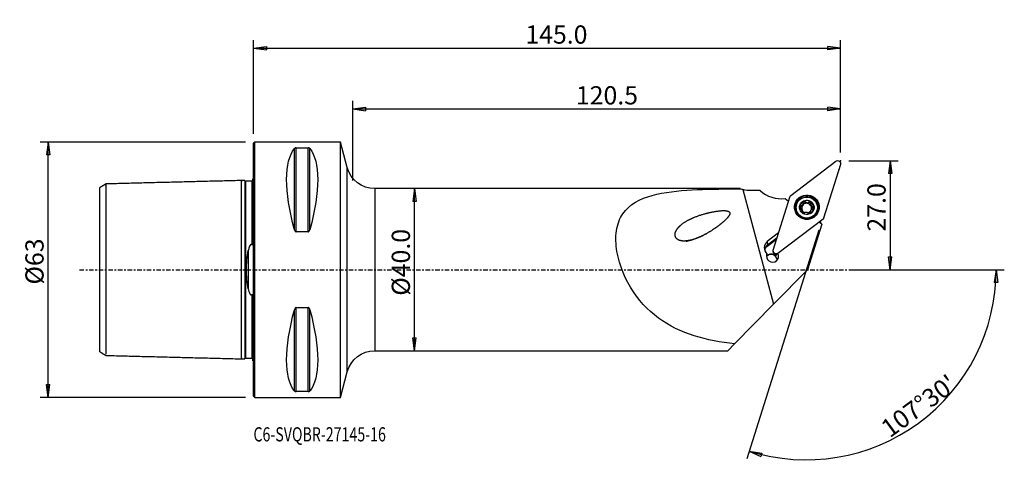
# Model space of a CAD drawing. Units: millimetres. Extents: x -58 to 185, y -49 to 62.
import ezdxf

# ---------------------------------------------------------------- set-up
doc = ezdxf.new("R2010")
doc.units = ezdxf.units.MM
doc.linetypes.add('CENTER', pattern=[47.5, 22, -8.5, 8.5, -8.5])
doc.layers.get('0').update_dxf_attribs({"linetype": 'CONTINUOUS'})
for name, color, linetype in [('1', 4, 'CONTINUOUS'), ('2', 7, 'CONTINUOUS'), ('SK1', 4, 'CONTINUOUS'), ('SK2', 7, 'CONTINUOUS'), ('SK4', 2, 'CENTER'), ('SK6', 5, 'CONTINUOUS')]:
    doc.layers.add(name, color=color, linetype=linetype)
doc.styles.add('DEFAULT', font='simplex.shx')
doc.dimstyles.get("Standard").update_dxf_attribs({"dimtxt": 0.18, "dimasz": 0.18, "dimexe": 0.18, "dimexo": 0.0625, "dimgap": 0.09, "dimtad": 1, "dimzin": 0, "dimdsep": 52, "dimtxsty": 'Standard', "dimcen": 0.09, "dimadec": 0, "dimazin": 0, "dimtfac": 1, "dimtdec": 4, "dimtofl": 0, "dimtmove": 0, "dimatfit": 3, "dimfxl": 1, "dimtolj": 1, "dimtzin": 0, "dimarcsym": 0})

# ---------------------------------------------------------------- blocks, each defined once
blk = doc.blocks.new('DimnDraft3D1')
at = {"layer": 'SK2'}
for p, q in [((-2, 31.5), (-52.75, 31.5)), ((-50.75, 31.5), (-51.167997, 28.324998)), ((-50.75, -31.5), (-50.75, 31.5)), ((-50.75, 31.5), (-50.332003, 28.325002)), ((-50.332003, 28.325002), (-51.167997, 28.324998)), ((-51.167997, -28.325002), (-50.332003, -28.324998)), ((-50.75, -31.5), (-51.167997, -28.325002)), ((-50.75, -31.5), (-50.332003, -28.324998)), ((-2, -31.5), (-52.75, -31.5))]:
    blk.add_line(p, q, dxfattribs=at)
at = {"layer": 'SK2', "insert": (-51.875, -3.659211), "char_height": 4.5, "attachment_point": 7, "rotation": 90, "line_spacing_factor": 1.084337, "style": 'DEFAULT'}
blk.add_mtext('\\W01.000;\\fsimplex.shx,bigfont.shx;%%c63 ', dxfattribs=at)
blk = doc.blocks.new('_CLOSED')
at = {"lineweight": -2}
for p, q in [((-1, 0.166667), (0, 0)), ((-1, 0.166667), (-1, -0.166667)), ((0, 0), (-1, -0.166667)), ((0, 0), (-1, 0))]:
    blk.add_line(p, q, dxfattribs=at)
blk = doc.blocks.new('DimnDraft3D2')
at = {"layer": '2'}
for p, q in [((39.75, 20), (39.332003, 16.824998)), ((39.75, -20), (39.75, 20)), ((39.75, 20), (40.167997, 16.825002)), ((40.167997, 16.825002), (39.332003, 16.824998)), ((39.332003, -16.825002), (40.167997, -16.824998)), ((39.75, -20), (39.332003, -16.825002)), ((39.75, -20), (40.167997, -16.824998))]:
    blk.add_line(p, q, dxfattribs=at)
at = {"layer": '2', "insert": (38.625, -6.430263), "char_height": 4.5, "attachment_point": 7, "rotation": 90, "line_spacing_factor": 1.084337, "style": 'DEFAULT'}
blk.add_mtext('\\W01.000;\\fsimplex.shx,bigfont.shx;%%c40.0 ', dxfattribs=at)
blk = doc.blocks.new('DimnDraft3D3')
at = {"layer": '2'}
for p, q in [((147, 26.9), (159.25, 26.9)), ((157.25, 26.9), (156.832003, 23.724998)), ((157.25, 26.9), (157.25, 0)), ((157.25, 26.9), (157.667997, 23.725002)), ((157.667997, 23.725002), (156.832003, 23.724998)), ((156.832003, 3.174998), (157.667997, 3.175002)), ((157.25, 0), (156.832003, 3.174998)), ((157.25, 0), (157.667997, 3.175002)), ((147, 0), (159.25, 0))]:
    blk.add_line(p, q, dxfattribs=at)
at = {"layer": '2', "insert": (156.125, 9.411842), "char_height": 4.5, "attachment_point": 7, "rotation": 90, "line_spacing_factor": 1.084337, "style": 'DEFAULT'}
blk.add_mtext('\\W01.000;\\fsimplex.shx,bigfont.shx;27.0 ', dxfattribs=at)
blk = doc.blocks.new('DimnDraft3D4')
at = {"layer": '2'}
for p, q in [((0, 33.5), (0, 56.65)), ((145, 28.9), (145, 56.65)), ((0, 54.65), (3.174998, 55.067997)), ((0, 54.65), (145, 54.65)), ((0, 54.65), (3.175002, 54.232003)), ((3.174998, 55.067997), (3.175002, 54.232003)), ((145, 54.65), (141.824998, 55.067997)), ((141.825002, 54.232003), (141.824998, 55.067997)), ((145, 54.65), (141.825002, 54.232003))]:
    blk.add_line(p, q, dxfattribs=at)
at = {"layer": '2', "insert": (67.135526, 55.775), "char_height": 4.5, "attachment_point": 7, "line_spacing_factor": 1.084337, "style": 'DEFAULT'}
blk.add_mtext('\\W01.000;\\fsimplex.shx,bigfont.shx;145.0 ', dxfattribs=at)
blk = doc.blocks.new('DimnDraft3D5')
at = {"layer": '2'}
for p, q in [((24.5, 22), (24.5, 41.65)), ((145, 28.9), (145, 41.65)), ((24.5, 39.65), (27.674998, 40.067997)), ((24.5, 39.65), (145, 39.65)), ((24.5, 39.65), (27.675002, 39.232003)), ((27.674998, 40.067997), (27.675002, 39.232003)), ((145, 39.65), (141.824998, 40.067997)), ((141.825002, 39.232003), (141.824998, 40.067997)), ((145, 39.65), (141.825002, 39.232003))]:
    blk.add_line(p, q, dxfattribs=at)
at = {"layer": '2', "insert": (79.622368, 40.775), "char_height": 4.5, "attachment_point": 7, "line_spacing_factor": 1.084337, "style": 'DEFAULT'}
blk.add_mtext('\\W01.000;\\fsimplex.shx,bigfont.shx;120.5 ', dxfattribs=at)
blk = doc.blocks.new('DimnDraft3D6')
at = {"layer": '2'}
for p, q in [((139.587296, 9.733095), (121.806008, -46.661944)), ((147, 0), (185.444869, 0)), ((183.444869, 0), (182.973251, -3.16748)), ((183.444869, 0), (183.809125, -3.181612)), ((183.809125, -3.181612), (182.973251, -3.16748)), ((122.40742, -44.75451), (125.570115, -45.257198)), ((122.40742, -44.75451), (125.332246, -46.058636)), ((125.570115, -45.257198), (125.332246, -46.058636))]:
    blk.add_line(p, q, dxfattribs=at)
blk.add_arc((136.518463, 0), 46.926407, 252.5, 0, dxfattribs=at)
at = {"layer": '2', "insert": (157.1598, -41.659383), "char_height": 4.5, "attachment_point": 7, "rotation": 36.25, "line_spacing_factor": 1.084337, "style": 'DEFAULT'}
blk.add_mtext("\\W01.000;\\fsimplex.shx,bigfont.shx;107%%d30' ", dxfattribs=at)

msp = doc.modelspace()

# ---------------------------------------------------------------- linework, layer by layer
at = {"layer": '1'}
for p, q in [((0.3, 31.5), (0, 31.2)), ((0, -31.2), (0, 31.2)), ((21.5, 31.5), (0.3, 31.5)), ((0.3, -31.5), (0.3, 31.5)), ((10.106, 9.869), (10.106, 29.914)), ((10.539, 30.081), (13.461, 30.081)), ((10.539, 9.349), (10.539, 30.081)), ((13.461, 9.349), (13.461, 30.081)), ((13.894, 9.869), (13.894, 29.914)), ((23.135, 25.233), (21.5, 31.5)), ((21.5, -31.5), (21.5, 31.5)), ((132.677, 18.341), (143.815, 26.809)), ((23.135, -25.233), (23.135, 25.233)), ((144.999, 25.984), (140.804, 12.682)), ((120.178, 20), (29.908, 20)), ((29.908, 20), (29.908, -20)), ((120.844, 19.784), (128.467, -8.487)), ((125.128, 19.5), (122.958, 19.5)), ((128.346, 4.844), (132.54, 18.146)), ((131.289, 17.526), (132.154, 16.923)), ((134.145, 16.129), (134.099, 15.983)), ((135.173, 15.595), (135.227, 15.766)), ((135.614, 15.96), (135.567, 15.81)), ((135.662, 15.944), (135.709, 16.095)), ((135.71, 16.059), (135.759, 16.213)), ((136.24, 16.623), (136.294, 16.794)), ((137.204, 16.535), (137.258, 16.707)), ((137.711, 16.357), (137.658, 16.187)), ((138.079, 15.342), (138.133, 15.514)), ((140.668, 12.488), (129.53, 4.02)), ((135.59, 14.333), (135.599, 14.363)), ((137.473, 13.994), (137.527, 14.165)), ((137.541, 14.474), (137.493, 14.32)), ((139.106, 14.404), (139.152, 14.55)), ((140.333, 11.229), (136.793, 0)), ((140.333, 11.229), (139.644, 11.709)), ((139.678, 11.736), (139.665, 11.694)), ((139.78, 11.813), (139.767, 11.772)), ((13.461, 9.349), (10.539, 9.349)), ((126.804, 5.709), (129.191, 7.524)), ((129.674, 9.055), (126.902, 6.948)), ((126.929, 6.107), (129.316, 7.922)), ((126.804, 5.709), (126.929, 6.107)), ((126.902, 6.948), (126.929, 6.107)), ((126.809, 3.658), (126.694, 3.294)), ((128.342, 4.587), (128.352, 4.516)), ((129.024, 3.327), (129.149, 3.725)), ((129.28, 3.844), (129.273, 3.822)), ((128.467, -8.487), (136.793, 0)), ((10.539, -9.349), (13.461, -9.349)), ((10.539, -30.081), (10.539, -9.349)), ((13.461, -30.081), (13.461, -9.349)), ((118.824, -18.318), (128.467, -8.487)), ((10.106, -29.914), (10.106, -9.869)), ((13.894, -29.914), (13.894, -9.869)), ((118.824, -18.318), (117.174, -20)), ((29.908, -20), (117.174, -20)), ((21.5, -31.5), (23.135, -25.233)), ((0, -31.2), (0.3, -31.5)), ((0.3, -31.5), (21.5, -31.5)), ((13.461, -30.081), (10.539, -30.081))]:
    msp.add_line(p, q, dxfattribs=at)
at = {"layer": '1', "extrusion": (0, 0, -1)}
for centre, radius, start, end in [((-29.908, 27), 7, 270, 345.37913), ((-122.958, 27.5), 8, 270, 285.32135), ((-29.908, -27), 7, 14.62087, 90)]:
    msp.add_arc(centre, radius, start, end, dxfattribs=at)
for centre, major_axis, ratio, start_param, end_param in [((26.347, 0), (14.754, -31.093), 0.341999, 2.0503531, 2.9837865), ((-2.347, 0), (14.754, 31.093), 0.341999, 0.1578062, 1.0912396), ((144.217, 26.128), (0.787, -0.11), 0.993352, -2.2399905, 0.0432952), ((132.923, 18.025), (0.37, -0.156), 0.987006, 3.050392, -2.6243273), ((140.422, 12.804), (0.37, -0.156), 0.987006, -0.0912007, 0.5172654), ((129.127, 4.701), (0.787, -0.11), 0.993352, 0.9016021, -3.0982975), ((129.241, 3.936), (0.722, -1.216), 0.44821, 1.8658739, 2.3099305), ((129.169, 4.418), (0.787, -0.11), 0.993352, 1.6735594, 2.4129305), ((129.241, 3.936), (0.728, 0.494), 0.110805, 1.2394125, 2.0113698), ((128.051, 2.892), (2.084, 1.622), 0.007783, 0.8387358, 1.022208), ((26.347, 0), (14.754, 31.093), 0.341999, -2.9837865, -2.0503531), ((-2.347, 0), (14.754, -31.093), 0.341999, -1.0912396, -0.1578062)]:
    msp.add_ellipse(centre, major_axis=major_axis, ratio=ratio, start_param=start_param, end_param=end_param, dxfattribs=at)
at = {"layer": '1'}
for centre, major_axis, start_param, end_param in [((130.421, 25.415), (-7.63, 2.406), 1.1498381, 1.9823219), ((136.624, 15.26), (2.808, -0.885), 0.3081459, -2.5019043), ((136.63, 15.281), (2.861, -0.902), 0.3081459, -2.8417854), ((136.66, 15.376), (1.599, -0.504), 1.2653637, 2.3097707), ((136.603, 15.193), (2.504, -0.789), 3.1415742, 0), ((136.66, 15.376), (1.599, -0.504), -2.9206359, -1.8762289), ((136.66, 15.376), (1.599, -0.504), 2.3097707, -2.9206359), ((135.223, 15.309), (-0.278, 0.088), -1.096694, -0.4596721), ((135.056, 16.266), (-0.654, 0.206), 2.0448987, 2.714546), ((136.602, 15.19), (-1.151, 0.363), -0.2364, 0.4508842), ((136.602, 15.19), (1.151, -0.363), 2.7671274, 2.9051927), ((136.649, 15.34), (1.151, -0.363), 2.7671274, 2.9051927), ((136.602, 15.19), (-1.151, 0.363), -1.3540254, -0.3744653), ((135.056, 16.266), (-0.654, 0.206), 2.9577741, -3.1415823), ((136.017, 16.437), (-0.278, 0.088), -2.1380161, -0.3160848), ((136.764, 17.058), (-0.654, 0.206), 1.0035766, 1.7875672), ((136.764, 17.058), (-0.654, 0.206), 1.7875672, 2.5715579), ((136.602, 15.19), (1.151, -0.363), 0.7431602, 1.7875672), ((137.392, 16.312), (-0.278, 0.088), -3.066825, -0.5700348), ((136.66, 15.376), (1.599, -0.504), -0.8318219, 0.2209567), ((136.649, 15.34), (1.151, -0.363), -0.3744653, -0.2364), ((138.312, 15.981), (-0.654, 0.206), 0.000011, 0.7431602), ((136.66, 15.376), (1.599, -0.504), 0.2209567, 1.2653637), ((136.602, 15.19), (-1.151, 0.363), 3.0486219, -2.3984324), ((138.312, 15.981), (-0.654, 0.206), 0.7431602, 1.5271508), ((137.98, 15.07), (-0.278, 0.088), -2.8025925, -1.6144418), ((136.624, 15.26), (2.808, -0.885), 0, 0.3081458), ((136.63, 15.281), (2.861, -0.902), 0, 0.308146), ((136.602, 15.19), (-1.151, 0.363), 0.8939624, 1.5081393), ((136.66, 15.376), (1.599, -0.504), -1.8762289, -0.8318219), ((136.602, 15.19), (-1.151, 0.363), 2.1026488, 2.7417506), ((138.147, 14.114), (-0.654, 0.206), 0.00001, 0.4858287), ((136.624, 15.26), (2.808, -0.885), -0.6397253, 0), ((136.63, 15.281), (2.861, -0.902), -0.2998441, 0), ((139.376, 11.895), (-0.391, 0.123), 2.8377165, 3.1415927), ((147.989, 12), (7.63, -2.406), -2.8306093, -2.76381), ((128.102, 5.399), (1.874, -0.591), 2.5307274, -1.9821807), ((127.921, 4.826), (-1.55, 0.489), -0.6108652, 0.4463373), ((127.795, 4.429), (-1.55, 0.489), -0.6108652, -0.1297117), ((128.192, 3.337), (-1.431, 0.451), -0.104917, -2.3582768), ((127.886, 2.366), (-1.431, 0.451), -2.1306662, -0.3371832), ((127.859, 2.281), (1.431, -0.451), 0.3815667, 2.7599484), ((128.96, 4.001), (-0.41, 0.129), 0.4386055, 2.2291337)]:
    msp.add_ellipse(centre, major_axis=major_axis, ratio=0.99062, start_param=start_param, end_param=end_param, dxfattribs=at)
for centre, major_axis in [((136.672, 15.414), (2.904, -0.916)), ((136.649, 15.34), (2.504, -0.789)), ((136.66, 15.376), (1.717, -0.541))]:
    msp.add_ellipse(centre, major_axis=major_axis, ratio=0.99062, dxfattribs=at)
for points, knots in [([(10.539, 30.081), (10.537, 30.081), (10.536, 30.081), (10.508, 30.08), (10.481, 30.079), (10.423, 30.073), (10.393, 30.067), (10.323, 30.051), (10.288, 30.038), (10.199, 29.998), (10.158, 29.968), (10.119, 29.93), (10.112, 29.922), (10.106, 29.914)], [0, 0, 0, 0, 0.0048641, 0.0048641, 0.1132033, 0.1132033, 0.252307, 0.252307, 0.4722397, 0.4722397, 0.8946828, 0.8946828, 1, 1, 1, 1]), ([(13.894, 29.914), (13.878, 29.934), (13.857, 29.954), (13.801, 29.996), (13.762, 30.018), (13.686, 30.047), (13.658, 30.056), (13.599, 30.069), (13.569, 30.074), (13.513, 30.079), (13.487, 30.081), (13.461, 30.081)], [0, 0, 0, 0, 0.2705254, 0.2705254, 0.5993842, 0.5993842, 0.7621402, 0.7621402, 0.8966169, 0.8966169, 1, 1, 1, 1]), ([(118.824, -18.318), (115.358, -17.912), (112.034, -17.307), (105.676, -15.307), (102.673, -13.905), (97.313, -9.968), (94.945, -7.409), (91.262, -1.265), (89.936, 2.326), (89.406, 7.551), (89.483, 9.226), (90.242, 12.243), (90.926, 13.559), (93.722, 16.766), (96.533, 17.932), (102.716, 19.329), (106.101, 19.595), (113.104, 19.903), (116.679, 19.934), (120.319, 19.948)], [0, 0, 0, 0, 0.125, 0.125, 0.25, 0.25, 0.375, 0.375, 0.5, 0.5, 0.5625, 0.5625, 0.625, 0.625, 0.75, 0.75, 0.875, 0.875, 1, 1, 1, 1]), ([(134.991, 15.52), (134.99, 15.514), (134.99, 15.507), (134.989, 15.471), (134.993, 15.441), (135.01, 15.384), (135.022, 15.356), (135.054, 15.305), (135.074, 15.281), (135.121, 15.24), (135.149, 15.222), (135.177, 15.209), (135.178, 15.209), (135.178, 15.209)], [0, 0, 0, 0, 0.0486938, 0.0486938, 0.2718028, 0.2718028, 0.4968916, 0.4968916, 0.7357732, 0.7357732, 0.9977417, 0.9977417, 1, 1, 1, 1]), ([(135.227, 15.766), (135.196, 15.763), (135.165, 15.754), (135.106, 15.725), (135.078, 15.704), (135.034, 15.653), (135.017, 15.623), (134.998, 15.569), (134.993, 15.545), (134.991, 15.52)], [0, 0, 0, 0, 0.2707485, 0.2707485, 0.5569107, 0.5569107, 0.8157009, 0.8157009, 1, 1, 1, 1]), ([(135.591, 14.338), (135.6, 14.363), (135.607, 14.389), (135.626, 14.478), (135.63, 14.545), (135.616, 14.669), (135.603, 14.727), (135.56, 14.839), (135.53, 14.895), (135.463, 14.992), (135.425, 15.035), (135.327, 15.126), (135.262, 15.169), (135.19, 15.204), (135.184, 15.206), (135.178, 15.209)], [0, 0, 0, 0, 0.0865923, 0.0865923, 0.286414, 0.286414, 0.4483032, 0.4483032, 0.6109979, 0.6109979, 0.763419, 0.763419, 0.9800647, 0.9800647, 1, 1, 1, 1]), ([(135.227, 15.766), (135.282, 15.772), (135.338, 15.785), (135.448, 15.828), (135.503, 15.86), (135.575, 15.919), (135.595, 15.939), (135.614, 15.96)], [0, 0, 0, 0, 0.3977012, 0.3977012, 0.82083, 0.82083, 1, 1, 1, 1]), ([(135.709, 16.095), (135.725, 16.124), (135.738, 16.154), (135.769, 16.239), (135.782, 16.297), (135.796, 16.423), (135.794, 16.491), (135.784, 16.557)], [0, 0, 0, 0, 0.2002056, 0.2002056, 0.5621099, 0.5621099, 1, 1, 1, 1]), ([(135.952, 16.886), (135.946, 16.883), (135.94, 16.88), (135.909, 16.863), (135.884, 16.844), (135.844, 16.801), (135.826, 16.776), (135.799, 16.721), (135.79, 16.691), (135.779, 16.627), (135.779, 16.593), (135.784, 16.56), (135.784, 16.559), (135.784, 16.557)], [0, 0, 0, 0, 0.049364, 0.049364, 0.270379, 0.270379, 0.49342, 0.49342, 0.7301781, 0.7301781, 0.9898475, 0.9898475, 1, 1, 1, 1]), ([(136.294, 16.794), (136.275, 16.82), (136.25, 16.843), (136.194, 16.882), (136.159, 16.897), (136.091, 16.912), (136.056, 16.913), (135.998, 16.903), (135.975, 16.896), (135.952, 16.886)], [0, 0, 0, 0, 0.2655162, 0.2655162, 0.5541557, 0.5541557, 0.8152023, 0.8152023, 1, 1, 1, 1]), ([(136.294, 16.794), (136.336, 16.739), (136.386, 16.688), (136.495, 16.611), (136.554, 16.58), (136.678, 16.539), (136.747, 16.528), (136.871, 16.529), (136.929, 16.538), (137.055, 16.574), (137.122, 16.606), (137.208, 16.665), (137.234, 16.685), (137.258, 16.707)], [0, 0, 0, 0, 0.1998513, 0.1998513, 0.3762327, 0.3762327, 0.5544431, 0.5544431, 0.7079029, 0.7079029, 0.9085626, 0.9085626, 1, 1, 1, 1]), ([(137.617, 16.735), (137.6, 16.747), (137.581, 16.757), (137.535, 16.775), (137.506, 16.782), (137.447, 16.786), (137.416, 16.783), (137.357, 16.768), (137.327, 16.755), (137.286, 16.729), (137.272, 16.718), (137.258, 16.707)], [0, 0, 0, 0, 0.1574024, 0.1574024, 0.3797283, 0.3797283, 0.6100418, 0.6100418, 0.8589708, 0.8589708, 1, 1, 1, 1]), ([(137.721, 16.385), (137.725, 16.395), (137.728, 16.406), (137.74, 16.456), (137.742, 16.497), (137.732, 16.573), (137.72, 16.609), (137.686, 16.67), (137.664, 16.696), (137.632, 16.724), (137.625, 16.729), (137.617, 16.735)], [0, 0, 0, 0, 0.0897945, 0.0897945, 0.403247, 0.403247, 0.6832375, 0.6832375, 0.9301775, 0.9301775, 1, 1, 1, 1]), ([(137.721, 16.385), (137.697, 16.317), (137.681, 16.245), (137.674, 16.107), (137.679, 16.04), (137.709, 15.91), (137.735, 15.846), (137.798, 15.741), (137.834, 15.697), (137.926, 15.611), (137.985, 15.572), (138.075, 15.532), (138.104, 15.522), (138.133, 15.514)], [0, 0, 0, 0, 0.2019018, 0.2019018, 0.3779122, 0.3779122, 0.5557278, 0.5557278, 0.7090989, 0.7090989, 0.9101089, 0.9101089, 1, 1, 1, 1]), ([(138.084, 14.956), (138.013, 14.94), (137.942, 14.913), (137.82, 14.844), (137.767, 14.804), (137.707, 14.746), (137.695, 14.733), (137.683, 14.721)], [0, 0, 0, 0, 0.4877805, 0.4877805, 0.8940456, 0.8940456, 1, 1, 1, 1]), ([(138.084, 14.956), (138.102, 14.96), (138.12, 14.966), (138.172, 14.988), (138.206, 15.009), (138.26, 15.061), (138.283, 15.091), (138.314, 15.152), (138.324, 15.184), (138.329, 15.221), (138.329, 15.226), (138.33, 15.231)], [0, 0, 0, 0, 0.149222, 0.149222, 0.4500812, 0.4500812, 0.7220874, 0.7220874, 0.9630313, 0.9630313, 1, 1, 1, 1]), ([(138.33, 15.231), (138.332, 15.256), (138.33, 15.281), (138.321, 15.333), (138.311, 15.36), (138.283, 15.41), (138.265, 15.433), (138.222, 15.473), (138.196, 15.489), (138.157, 15.506), (138.145, 15.51), (138.133, 15.514)], [0, 0, 0, 0, 0.1884419, 0.1884419, 0.4111843, 0.4111843, 0.6435441, 0.6435441, 0.8958042, 0.8958042, 1, 1, 1, 1]), ([(111.888, 8.863), (109.453, 7.702), (108.2, 7.226), (106.231, 7.034), (105.541, 7.044), (104.614, 7.517), (104.329, 7.78), (104.06, 8.461), (104.083, 8.835), (104.372, 9.814), (104.804, 10.333), (105.758, 11.235), (106.292, 11.61), (107.988, 12.614), (109.245, 13.122), (111.824, 13.939), (113.164, 14.262), (115.26, 14.548), (115.973, 14.627), (117.035, 14.512), (117.482, 14.442), (117.751, 13.759), (117.506, 13.405), (116.881, 12.546), (116.357, 12.075), (115.292, 11.17), (114.741, 10.751), (113.056, 9.566), (111.888, 8.863), (109.453, 7.702)], [-0.125, -0.125, 0, 0, 0.125, 0.125, 0.1875, 0.1875, 0.21875, 0.21875, 0.25, 0.25, 0.3125, 0.3125, 0.375, 0.375, 0.5, 0.5, 0.625, 0.625, 0.6875, 0.6875, 0.71875, 0.71875, 0.75, 0.75, 0.8125, 0.8125, 0.875, 0.875, 1, 1, 1.125, 1.125]), ([(135.591, 14.338), (135.581, 14.313), (135.576, 14.286), (135.575, 14.226), (135.58, 14.19), (135.604, 14.127), (135.621, 14.097), (135.661, 14.05), (135.681, 14.032), (135.703, 14.017)], [0, 0, 0, 0, 0.2423961, 0.2423961, 0.5339305, 0.5339305, 0.7973941, 0.7973941, 1, 1, 1, 1]), ([(135.703, 14.017), (135.707, 14.014), (135.71, 14.012), (135.739, 13.993), (135.767, 13.981), (135.823, 13.964), (135.853, 13.96), (135.911, 13.96), (135.94, 13.965), (135.997, 13.982), (136.024, 13.995), (136.049, 14.014), (136.051, 14.015), (136.053, 14.016)], [0, 0, 0, 0, 0.0334095, 0.0334095, 0.2569011, 0.2569011, 0.4814868, 0.4814868, 0.7191474, 0.7191474, 0.9793639, 0.9793639, 1, 1, 1, 1]), ([(137.017, 13.929), (136.971, 13.977), (136.915, 14.02), (136.799, 14.085), (136.739, 14.109), (136.613, 14.143), (136.545, 14.152), (136.422, 14.153), (136.365, 14.146), (136.243, 14.119), (136.178, 14.094), (136.097, 14.048), (136.074, 14.033), (136.053, 14.016)], [0, 0, 0, 0, 0.2073502, 0.2073502, 0.3823283, 0.3823283, 0.5590471, 0.5590471, 0.7121545, 0.7121545, 0.9140641, 0.9140641, 1, 1, 1, 1]), ([(137.017, 13.929), (137.018, 13.927), (137.02, 13.926), (137.046, 13.9), (137.078, 13.878), (137.146, 13.848), (137.183, 13.84), (137.253, 13.836), (137.288, 13.839), (137.336, 13.852), (137.353, 13.858), (137.368, 13.865)], [0, 0, 0, 0, 0.0151184, 0.0151184, 0.3309861, 0.3309861, 0.6193559, 0.6193559, 0.8732109, 0.8732109, 1, 1, 1, 1]), ([(137.368, 13.865), (137.38, 13.871), (137.392, 13.878), (137.429, 13.9), (137.451, 13.92), (137.488, 13.963), (137.502, 13.987), (137.524, 14.039), (137.531, 14.067), (137.534, 14.118), (137.532, 14.142), (137.527, 14.165)], [0, 0, 0, 0, 0.102713, 0.102713, 0.3229482, 0.3229482, 0.5482156, 0.5482156, 0.7896261, 0.7896261, 1, 1, 1, 1]), ([(137.588, 14.586), (137.565, 14.542), (137.546, 14.495), (137.516, 14.383), (137.51, 14.316), (137.516, 14.222), (137.521, 14.193), (137.527, 14.165)], [0, 0, 0, 0, 0.3169843, 0.3169843, 0.7842331, 0.7842331, 1, 1, 1, 1]), ([(10.106, 9.869), (10.122, 9.808), (10.143, 9.748), (10.199, 9.618), (10.238, 9.548), (10.314, 9.457), (10.342, 9.429), (10.401, 9.387), (10.431, 9.371), (10.487, 9.353), (10.513, 9.349), (10.539, 9.349)], [0, 0, 0, 0, 0.2705254, 0.2705254, 0.5993842, 0.5993842, 0.7621402, 0.7621402, 0.8966169, 0.8966169, 1, 1, 1, 1]), ([(13.461, 9.349), (13.463, 9.349), (13.464, 9.349), (13.492, 9.35), (13.519, 9.355), (13.577, 9.375), (13.607, 9.392), (13.677, 9.445), (13.712, 9.485), (13.801, 9.61), (13.842, 9.704), (13.881, 9.822), (13.888, 9.845), (13.894, 9.869)], [0, 0, 0, 0, 0.0048641, 0.0048641, 0.1132033, 0.1132033, 0.252307, 0.252307, 0.4722397, 0.4722397, 0.8946828, 0.8946828, 1, 1, 1, 1]), ([(126.809, 3.658), (126.803, 3.726), (126.802, 3.791), (126.808, 3.88), (126.811, 3.907), (126.816, 3.934)], [0, 0, 0, 0, 0.6793478, 0.6793478, 1, 1, 1, 1]), ([(10.539, -9.349), (10.537, -9.349), (10.536, -9.349), (10.508, -9.35), (10.481, -9.355), (10.423, -9.375), (10.393, -9.392), (10.323, -9.445), (10.288, -9.485), (10.199, -9.61), (10.158, -9.704), (10.119, -9.822), (10.112, -9.845), (10.106, -9.869)], [0, 0, 0, 0, 0.0048641, 0.0048641, 0.1132033, 0.1132033, 0.252307, 0.252307, 0.4722397, 0.4722397, 0.8946828, 0.8946828, 1, 1, 1, 1]), ([(13.894, -9.869), (13.878, -9.808), (13.857, -9.748), (13.801, -9.618), (13.762, -9.548), (13.686, -9.457), (13.658, -9.429), (13.599, -9.387), (13.569, -9.371), (13.513, -9.353), (13.487, -9.349), (13.461, -9.349)], [0, 0, 0, 0, 0.2705254, 0.2705254, 0.5993842, 0.5993842, 0.7621402, 0.7621402, 0.8966169, 0.8966169, 1, 1, 1, 1]), ([(10.106, -29.914), (10.122, -29.934), (10.143, -29.954), (10.199, -29.996), (10.238, -30.018), (10.314, -30.047), (10.342, -30.056), (10.401, -30.069), (10.431, -30.074), (10.487, -30.079), (10.513, -30.081), (10.539, -30.081)], [0, 0, 0, 0, 0.2705254, 0.2705254, 0.5993842, 0.5993842, 0.7621402, 0.7621402, 0.8966169, 0.8966169, 1, 1, 1, 1]), ([(13.461, -30.081), (13.463, -30.081), (13.464, -30.081), (13.492, -30.08), (13.519, -30.079), (13.577, -30.073), (13.607, -30.067), (13.677, -30.051), (13.712, -30.038), (13.801, -29.998), (13.842, -29.968), (13.881, -29.93), (13.888, -29.922), (13.894, -29.914)], [0, 0, 0, 0, 0.0048641, 0.0048641, 0.1132033, 0.1132033, 0.252307, 0.252307, 0.4722397, 0.4722397, 0.8946828, 0.8946828, 1, 1, 1, 1])]:
    msp.add_open_spline(points, degree=3, knots=knots, dxfattribs=at)
for points in [[(120.173, 19.998), (120.16, 20.003), (120.209, 19.986), (120.319, 19.948)], [(120.319, 19.948), (120.491, 19.887), (120.666, 19.833), (120.844, 19.784)]]:
    msp.add_open_spline(points, degree=3, dxfattribs=at)
msp.add_point((0, 0), dxfattribs=at)
at = {"layer": '2'}
for p in [(145, 26.9), (144.572, 24.672)]:
    msp.add_point(p, dxfattribs=at)
at = {"layer": 'SK1'}
for p, q in [((0, 22.45), (-0.2, 22.45)), ((-0.2, 7.454), (-0.2, 22.45)), ((-38, -20.238), (-38, 20.248)), ((-0.2, 6.834), (-0.2, 7.066)), ((-1.307, 4.696), (-1.307, -4.696)), ((-0.2, -7.066), (-0.2, -6.834)), ((-0.2, -22.45), (-0.2, -7.454)), ((-0.2, -22.45), (0, -22.45))]:
    msp.add_line(p, q, dxfattribs=at)
for points, degree in [([(-3, 22), (-19.75, 21.579), (-36.5, 21.158)], 2), ([(-2.195, 22.02), (-2.597, 22.01), (-3, 22)], 2), ([(-0.238, 21.907), (-0.266, 21.824), (-0.4, 21.825)], 2), ([(-36.5, 21.158), (-37.25, 20.7), (-38, 20.241)], 2), ([(-0.4, 21.825), (-1.2, 21.825), (-2, 21.825)], 2), ([(-0.2, 7.454), (-0.133, 7.462), (-0.067, 7.47), (0, 7.478)], 3), ([(-0.2, 7.454), (-0.2, 7.324), (-0.2, 7.194), (-0.2, 7.066)], 3), ([(-0.2, -7.066), (-0.2, -7.194), (-0.2, -7.324), (-0.2, -7.454)], 3), ([(0, -7.478), (-0.067, -7.47), (-0.133, -7.462), (-0.2, -7.454)], 3), ([(-38, -20.24), (-37.25, -20.698), (-36.5, -21.157)], 2), ([(-36.5, -21.158), (-19.75, -21.579), (-3, -22)], 2), ([(-2, -21.825), (-1.2, -21.825), (-0.4, -21.825)], 2), ([(-0.4, -21.825), (-0.264, -21.824), (-0.236, -21.91)], 2), ([(-3, -22), (-2.597, -22.01), (-2.195, -22.02)], 2)]:
    msp.add_open_spline(points, degree=degree, dxfattribs=at)
for points, knots in [([(-3, -21.737), (-3, -21.758), (-3, -21.822), (-3, -21.911), (-3, -21.97), (-3, -21.996), (-3, -22.001), (-3, -21.999), (-3, -21.992), (-3, -21.975), (-3, -21.939), (-3, -21.869), (-3, -21.739), (-3, -21.509), (-3, -21.199), (-3, -20.805), (-3, -20.325), (-3, -19.759), (-3, -19.11), (-3, -18.38), (-3, -17.576), (-3, -16.705), (-3, -15.777), (-3, -14.802), (-3, -13.791), (-3, -12.758), (-3, -11.714), (-3, -10.672), (-3, -9.644), (-3, -8.64), (-3, -7.67), (-3, -6.741), (-3, -5.86), (-3, -5.03), (-3, -4.253), (-3, -3.529), (-3, -2.854), (-3, -2.224), (-3, -1.632), (-3, -1.071), (-3, -0.53), (-3, 0), (-3, 0.53), (-3, 1.071), (-3, 1.632), (-3, 2.224), (-3, 2.854), (-3, 3.529), (-3, 4.253), (-3, 5.03), (-3, 5.86), (-3, 6.741), (-3, 7.67), (-3, 8.64), (-3, 9.644), (-3, 10.672), (-3, 11.714), (-3, 12.758), (-3, 13.791), (-3, 14.802), (-3, 15.777), (-3, 16.705), (-3, 17.576), (-3, 18.38), (-3, 19.11), (-3, 19.759), (-3, 20.325), (-3, 20.805), (-3, 21.199), (-3, 21.509), (-3, 21.739), (-3, 21.869), (-3, 21.939), (-3, 21.975), (-3, 21.992), (-3, 21.999), (-3, 22.001), (-3, 21.996), (-3, 21.97), (-3, 21.911), (-3, 21.822), (-3, 21.758), (-3, 21.737)], [0, 0, 0, 0, 0.0064305, 0.0205324, 0.0346344, 0.0416854, 0.0487364, 0.0522619, 0.0557874, 0.0628384, 0.0698894, 0.0769404, 0.0910424, 0.1051443, 0.1192463, 0.1333483, 0.1474503, 0.1615523, 0.1756543, 0.1897563, 0.2038582, 0.2179602, 0.2320622, 0.2461642, 0.2602662, 0.2743682, 0.2884702, 0.3025721, 0.3166741, 0.3307761, 0.3448781, 0.3589801, 0.3730821, 0.387184, 0.401286, 0.415388, 0.42949, 0.443592, 0.457694, 0.471796, 0.4858979, 0.4999999, 0.5141019, 0.5282039, 0.5423059, 0.5564079, 0.5705098, 0.5846118, 0.5987138, 0.6128158, 0.6269178, 0.6410198, 0.6551218, 0.6692237, 0.6833257, 0.6974277, 0.7115297, 0.7256317, 0.7397337, 0.7538357, 0.7679376, 0.7820396, 0.7961416, 0.8102436, 0.8243456, 0.8384476, 0.8525495, 0.8666515, 0.8807535, 0.8948555, 0.9089575, 0.9230595, 0.9301105, 0.9371615, 0.9442124, 0.9477379, 0.9512634, 0.9583144, 0.9653654, 0.9794674, 0.9935694, 1, 1, 1, 1]), ([(-2, 21.825), (-2.026, 21.825), (-2.064, 21.832), (-2.11, 21.857), (-2.142, 21.883), (-2.168, 21.915), (-2.193, 21.961), (-2.2, 21.999), (-2.2, 22.025)], [0, 0, 0, 0, 0.239458, 0.3683622, 0.5000017, 0.6316409, 0.7605443, 1, 1, 1, 1]), ([(-2.2, 22.02), (-2.2, 22.03), (-2.2, 21.99), (-2.2, 21.563), (-2.2, 20.441), (-2.2, 18.806)], [0, 0, 0, 0, 0.1847203, 0.1847203, 1, 1, 1, 1]), ([(-36.5, 20.809), (-36.5, 20.816), (-36.5, 20.872), (-36.5, 20.968), (-36.5, 21.073), (-36.5, 21.13), (-36.5, 21.154), (-36.5, 21.159), (-36.5, 21.157), (-36.5, 21.151), (-36.5, 21.134), (-36.5, 21.099), (-36.5, 21.032), (-36.5, 20.908), (-36.5, 20.686), (-36.5, 20.388), (-36.5, 20.009), (-36.5, 19.548), (-36.5, 19.004), (-36.5, 18.379), (-36.5, 17.677), (-36.5, 16.903), (-36.5, 16.066), (-36.5, 15.173), (-36.5, 14.235), (-36.5, 13.264), (-36.5, 12.27), (-36.5, 11.266), (-36.5, 10.264), (-36.5, 9.275), (-36.5, 8.31), (-36.5, 7.376), (-36.5, 6.483), (-36.5, 5.636), (-36.5, 4.838), (-36.5, 4.091), (-36.5, 3.394), (-36.5, 2.745), (-36.5, 2.139), (-36.5, 1.57), (-36.5, 1.03), (-36.5, 0.51), (-36.5, 0), (-36.5, -0.51), (-36.5, -1.03), (-36.5, -1.57), (-36.5, -2.139), (-36.5, -2.745), (-36.5, -3.394), (-36.5, -4.091), (-36.5, -4.838), (-36.5, -5.636), (-36.5, -6.483), (-36.5, -7.376), (-36.5, -8.31), (-36.5, -9.275), (-36.5, -10.264), (-36.5, -11.266), (-36.5, -12.27), (-36.5, -13.264), (-36.5, -14.235), (-36.5, -15.173), (-36.5, -16.066), (-36.5, -16.903), (-36.5, -17.677), (-36.5, -18.379), (-36.5, -19.004), (-36.5, -19.548), (-36.5, -20.009), (-36.5, -20.388), (-36.5, -20.642), (-36.5, -20.765), (-36.5, -20.806)], [0, 0, 0, 0, 0.0022825, 0.0177381, 0.0331938, 0.0486494, 0.0563773, 0.0641051, 0.067969, 0.0718329, 0.0795608, 0.0872886, 0.0950164, 0.1104721, 0.1259277, 0.1413834, 0.1568391, 0.1722947, 0.1877504, 0.2032061, 0.2186617, 0.2341174, 0.249573, 0.2650287, 0.2804844, 0.29594, 0.3113957, 0.3268513, 0.342307, 0.3577627, 0.3732183, 0.388674, 0.4041296, 0.4195853, 0.435041, 0.4504966, 0.4659523, 0.4814079, 0.4968636, 0.5123193, 0.5277749, 0.5432306, 0.5586862, 0.5741419, 0.5895976, 0.6050532, 0.6205089, 0.6359646, 0.6514202, 0.6668759, 0.6823315, 0.6977872, 0.7132429, 0.7286985, 0.7441542, 0.7596098, 0.7750655, 0.7905212, 0.8059768, 0.8214325, 0.8368881, 0.8523438, 0.8677995, 0.8832551, 0.8987108, 0.9141664, 0.9296221, 0.9450778, 0.9605334, 0.9759891, 0.9914447, 1, 1, 1, 1]), ([(-2, 21.56), (-2, 21.582), (-2, 21.647), (-2, 21.737), (-2, 21.796), (-2, 21.821), (-2, 21.826), (-2, 21.824), (-2, 21.819), (-2, 21.81), (-2, 21.794), (-2, 21.764), (-2, 21.695), (-2, 21.566), (-2, 21.337), (-2, 21.029), (-2, 20.637), (-2, 20.159), (-2, 19.596), (-2, 18.949), (-2, 18.222), (-2, 17.421), (-2, 16.554), (-2, 15.63), (-2, 14.659), (-2, 13.653), (-2, 12.625), (-2, 11.586), (-2, 10.55), (-2, 9.528), (-2, 8.531), (-2, 7.568), (-2, 6.647), (-2, 5.773), (-2, 4.952), (-2, 4.184), (-2, 3.469), (-2, 2.803), (-2, 2.183), (-2, 1.601), (-2, 1.05), (-2, 0.52), (-2, 0), (-2, -0.52), (-2, -1.05), (-2, -1.601), (-2, -2.183), (-2, -2.803), (-2, -3.469), (-2, -4.184), (-2, -4.952), (-2, -5.773), (-2, -6.647), (-2, -7.568), (-2, -8.531), (-2, -9.528), (-2, -10.55), (-2, -11.586), (-2, -12.625), (-2, -13.653), (-2, -14.659), (-2, -15.63), (-2, -16.554), (-2, -17.421), (-2, -18.222), (-2, -18.949), (-2, -19.596), (-2, -20.159), (-2, -20.637), (-2, -21.029), (-2, -21.337), (-2, -21.566), (-2, -21.695), (-2, -21.764), (-2, -21.794), (-2, -21.81), (-2, -21.819), (-2, -21.824), (-2, -21.826), (-2, -21.821), (-2, -21.796), (-2, -21.737), (-2, -21.647), (-2, -21.582), (-2, -21.56)], [0, 0, 0, 0, 0.0069867, 0.0210727, 0.0351588, 0.0422019, 0.0492449, 0.0527665, 0.056288, 0.0598095, 0.063331, 0.0703741, 0.0774171, 0.0915032, 0.1055893, 0.1196754, 0.1337615, 0.1478476, 0.1619337, 0.1760198, 0.1901059, 0.204192, 0.2182781, 0.2323642, 0.2464502, 0.2605363, 0.2746224, 0.2887085, 0.3027946, 0.3168807, 0.3309668, 0.3450529, 0.359139, 0.3732251, 0.3873112, 0.4013973, 0.4154834, 0.4295695, 0.4436556, 0.4577416, 0.4718277, 0.4859138, 0.4999999, 0.514086, 0.5281721, 0.5422582, 0.5563443, 0.5704304, 0.5845165, 0.5986026, 0.6126887, 0.6267748, 0.6408609, 0.654947, 0.6690331, 0.6831191, 0.6972052, 0.7112913, 0.7253774, 0.7394635, 0.7535496, 0.7676357, 0.7817218, 0.7958079, 0.809894, 0.8239801, 0.8380662, 0.8521523, 0.8662384, 0.8803245, 0.8944106, 0.9084966, 0.9225827, 0.9296258, 0.9366688, 0.9401904, 0.9437119, 0.9472334, 0.9507549, 0.957798, 0.964841, 0.9789271, 0.9930132, 1, 1, 1, 1]), ([(-0.4, 21.822), (-0.4, 21.824), (-0.4, 21.826), (-0.4, 21.824), (-0.4, 21.819), (-0.4, 21.81), (-0.4, 21.794), (-0.4, 21.764), (-0.4, 21.695), (-0.4, 21.566), (-0.4, 21.337), (-0.4, 21.029), (-0.4, 20.637), (-0.4, 20.159), (-0.4, 19.596), (-0.4, 18.949), (-0.4, 18.222), (-0.4, 17.421), (-0.4, 16.554), (-0.4, 15.63), (-0.4, 14.659), (-0.4, 13.653), (-0.4, 12.625), (-0.4, 11.586), (-0.4, 10.55), (-0.4, 9.528), (-0.4, 8.531), (-0.4, 7.568), (-0.4, 6.762), (-0.4, 6.284), (-0.4, 6.104)], [0, 0, 0, 0, 0.0142712, 0.0251637, 0.0360562, 0.0469487, 0.0578412, 0.0796263, 0.1014113, 0.1449813, 0.1885513, 0.2321214, 0.2756914, 0.3192614, 0.3628314, 0.4064015, 0.4499715, 0.4935415, 0.5371115, 0.5806816, 0.6242516, 0.6678216, 0.7113917, 0.7549617, 0.7985317, 0.8421017, 0.8856718, 0.9292418, 0.9728118, 1, 1, 1, 1]), ([(-2.2, 18.806), (-2.2, 18.67), (-2.2, 18.281), (-2.2, 17.593), (-2.2, 16.72), (-2.2, 15.79), (-2.2, 14.814), (-2.2, 13.883), (-2.2, 13.279), (-2.2, 13.017)], [0, 0, 0, 0, 0.0888743, 0.2471441, 0.4054139, 0.5636836, 0.7219534, 0.8802232, 1, 1, 1, 1]), ([(-2.2, 13.017), (-2.2, 12.323), (-2.2, 11.004), (-2.2, 8.926), (-2.2, 6.987), (-2.2, 5.229), (-2.2, 3.679), (-2.2, 2.325), (-2.2, 1.123), (-2.2, -2.111), (-2.2, -6.241), (-2.2, -10.354), (-2.2, -12.165), (-2.2, -13.017)], [0, 0, 0, 0, 0.0968863, 0.1839667, 0.2600688, 0.3249946, 0.3795297, 0.4253653, 0.4649414, 0.501226, 0.7493894, 0.8821438, 1, 1, 1, 1]), ([(-0.4, 6.104), (-0.42, 6.124), (-0.442, 6.143), (-0.491, 6.175), (-0.518, 6.188), (-0.568, 6.201), (-0.59, 6.203), (-0.632, 6.201), (-0.654, 6.196), (-0.702, 6.179), (-0.728, 6.164), (-0.795, 6.114), (-0.831, 6.073), (-0.968, 5.89), (-1.035, 5.726), (-1.189, 5.283), (-1.254, 4.992), (-1.307, 4.696)], [0, 0, 0, 0, 0.0423762, 0.0423762, 0.0854249, 0.0854249, 0.1155107, 0.1155107, 0.145563, 0.145563, 0.1888666, 0.1888666, 0.2694644, 0.2694644, 0.5395761, 0.5395761, 1, 1, 1, 1]), ([(-0.2, 6.834), (-0.2, 6.707), (-0.204, 6.579), (-0.224, 6.39), (-0.232, 6.33), (-0.251, 6.241), (-0.259, 6.211), (-0.277, 6.161), (-0.286, 6.14), (-0.303, 6.114), (-0.308, 6.108), (-0.318, 6.096), (-0.324, 6.091), (-0.336, 6.085), (-0.341, 6.083), (-0.351, 6.081), (-0.356, 6.081), (-0.367, 6.083), (-0.373, 6.085), (-0.386, 6.092), (-0.394, 6.098), (-0.4, 6.104)], [0, 0, 0, 0, 0.4579236, 0.4579236, 0.6705315, 0.6705315, 0.7773123, 0.7773123, 0.8556246, 0.8556246, 0.8822451, 0.8822451, 0.9092337, 0.9092337, 0.9271454, 0.9271454, 0.945136, 0.945136, 0.9672938, 0.9672938, 1, 1, 1, 1]), ([(0, 6.538), (-0.048, 6.707), (-0.105, 6.874), (-0.188, 7.043), (-0.194, 7.055), (-0.2, 7.066)], [0, 0, 0, 0, 0.9319515, 0.9319515, 1, 1, 1, 1]), ([(-1.307, -4.696), (-1.576, -3.205), (-1.789, -1.607), (-1.789, 1.607), (-1.576, 3.205), (-1.307, 4.696)], [0, 0, 0, 0, 0.5, 0.5, 1, 1, 1, 1]), ([(-1.307, -4.696), (-1.265, -4.928), (-1.216, -5.157), (-1.092, -5.577), (-1.025, -5.773), (-0.886, -6.001), (-0.851, -6.052), (-0.784, -6.121), (-0.758, -6.144), (-0.706, -6.176), (-0.682, -6.187), (-0.636, -6.2), (-0.615, -6.203), (-0.572, -6.201), (-0.55, -6.197), (-0.502, -6.181), (-0.476, -6.167), (-0.434, -6.136), (-0.416, -6.121), (-0.4, -6.104)], [0, 0, 0, 0, 0.3608795, 0.3608795, 0.6795225, 0.6795225, 0.7731255, 0.7731255, 0.8243788, 0.8243788, 0.8621758, 0.8621758, 0.8925303, 0.8925303, 0.9228821, 0.9228821, 0.9653404, 0.9653404, 1, 1, 1, 1]), ([(-0.4, -6.104), (-0.394, -6.098), (-0.388, -6.093), (-0.375, -6.086), (-0.369, -6.083), (-0.358, -6.081), (-0.353, -6.081), (-0.343, -6.082), (-0.338, -6.084), (-0.328, -6.089), (-0.322, -6.093), (-0.308, -6.106), (-0.301, -6.116), (-0.275, -6.159), (-0.264, -6.195), (-0.214, -6.382), (-0.207, -6.537), (-0.201, -6.738), (-0.2, -6.786), (-0.2, -6.834)], [0, 0, 0, 0, 0.0294153, 0.0294153, 0.0518467, 0.0518467, 0.0692788, 0.0692788, 0.0867341, 0.0867341, 0.1100521, 0.1100521, 0.1513271, 0.1513271, 0.2804332, 0.2804332, 0.826011, 0.826011, 1, 1, 1, 1]), ([(-0.4, -6.104), (-0.4, -6.284), (-0.4, -6.762), (-0.4, -7.568), (-0.4, -8.531), (-0.4, -9.528), (-0.4, -10.55), (-0.4, -11.586), (-0.4, -12.625), (-0.4, -13.653), (-0.4, -14.659), (-0.4, -15.63), (-0.4, -16.554), (-0.4, -17.421), (-0.4, -18.222), (-0.4, -18.949), (-0.4, -19.596), (-0.4, -20.159), (-0.4, -20.637), (-0.4, -21.029), (-0.4, -21.337), (-0.4, -21.566), (-0.4, -21.695), (-0.4, -21.764), (-0.4, -21.794), (-0.4, -21.81), (-0.4, -21.819), (-0.4, -21.824), (-0.4, -21.826), (-0.4, -21.824), (-0.4, -21.822)], [0, 0, 0, 0, 0.0271882, 0.0707582, 0.1143282, 0.1578982, 0.2014682, 0.2450382, 0.2886081, 0.3321781, 0.3757481, 0.4193181, 0.4628881, 0.5064581, 0.5500281, 0.5935981, 0.6371681, 0.6807381, 0.7243081, 0.7678781, 0.8114481, 0.8550181, 0.8985881, 0.9203731, 0.9421581, 0.9530506, 0.9639431, 0.9748356, 0.9857281, 1, 1, 1, 1]), ([(-0.2, -7.066), (-0.168, -7.005), (-0.14, -6.941), (-0.07, -6.766), (-0.033, -6.652), (0, -6.538)], [0, 0, 0, 0, 0.3689977, 0.3689977, 1, 1, 1, 1]), ([(-2.2, -13.017), (-2.2, -13.279), (-2.2, -13.883), (-2.2, -14.814), (-2.2, -15.79), (-2.2, -16.72), (-2.2, -17.593), (-2.2, -18.281), (-2.2, -18.67), (-2.2, -18.806)], [0, 0, 0, 0, 0.119777, 0.2780467, 0.4363165, 0.5945862, 0.7528559, 0.9111256, 1, 1, 1, 1]), ([(-2.2, -18.806), (-2.2, -20.445), (-2.2, -21.564), (-2.2, -21.991), (-2.2, -22.03), (-2.2, -22.02)], [0, 0, 0, 0, 0.8155352, 0.8155352, 1, 1, 1, 1]), ([(-2.2, -22.025), (-2.2, -21.999), (-2.193, -21.961), (-2.168, -21.915), (-2.142, -21.883), (-2.11, -21.857), (-2.064, -21.832), (-2.026, -21.825), (-2, -21.825)], [0, 0, 0, 0, 0.2394557, 0.3683591, 0.4999983, 0.6316378, 0.760542, 1, 1, 1, 1])]:
    msp.add_open_spline(points, degree=3, knots=knots, dxfattribs=at)
at = {"layer": 'SK4', "ltscale": 0.05}
msp.add_line((-43, 0), (149.572, 0), dxfattribs=at)

# ---------------------------------------------------------------- texts
at = {"layer": 'SK6', "insert": (-0.039, -42.375), "char_height": 3.5, "attachment_point": 7, "line_spacing_factor": 1.084337, "style": 'DEFAULT'}
msp.add_mtext('\\W00.735;\\fsimplex.shx,bigfont.shx;C6-SVQBR-27145-16 ', dxfattribs=at)

# ---------------------------------------------------------------- dimensions: what is measured, and where the dimension line sits
at = {"layer": '2', "lineweight": -3}
for base, p1, picture, middle in [((145, 54.65), (0, 33.5), 'DimnDraft3D4', (66.011, 54.65)), ((145, 39.65), (24.5, 22), 'DimnDraft3D5', (78.497, 39.65))]:
    dim = msp.add_linear_dim(base=base, p1=p1, p2=(145, 28.9), dimstyle='Standard', override={"dimtxt": 4.5, "dimasz": 3.175, "dimexe": 2, "dimexo": 2, "dimgap": 2.25, "dimtad": 1, "dimtih": 0, "dimzin": 8, "dimpost": '<>', "dimtxsty": 'DEFAULT', "dimblk1": 'CLOSED', "dimblk2": 'CLOSED', "dimsah": 1, "dimclrd": 2, "dimclre": 2, "dimclrt": 7, "dimtofl": 1, "dimtmove": 0}, dxfattribs=at)
    dim.commit()
    dim.dimension.update_dxf_attribs({"geometry": picture, "text_midpoint": middle})
for base, p1, p2, override, picture, middle in [((157.25, 0), (147, 26.9), (147, 0), {"dimtxt": 4.5, "dimasz": 3.175, "dimexe": 2, "dimexo": 2, "dimgap": 2.25, "dimtad": 1, "dimtih": 0, "dimtoh": 0, "dimzin": 8, "dimpost": '<>', "dimtxsty": 'DEFAULT', "dimblk1": 'CLOSED', "dimblk2": 'CLOSED', "dimsah": 1, "dimclrd": 2, "dimclre": 2, "dimclrt": 7, "dimtofl": 1, "dimtmove": 0}, 'DimnDraft3D3', (157.25, 8.287)), ((39.75, 20), (24.5, 20), (0, 0), {"dimtxt": 4.5, "dimasz": 3.175, "dimexe": 2, "dimexo": 2, "dimgap": 2.25, "dimtad": 1, "dimtih": 0, "dimtoh": 0, "dimzin": 8, "dimpost": '<>', "dimtxsty": 'DEFAULT', "dimblk1": 'CLOSED', "dimblk2": 'CLOSED', "dimsah": 1, "dimse1": 1, "dimse2": 1, "dimclrd": 2, "dimclre": 2, "dimclrt": 7, "dimtofl": 1, "dimtmove": 0}, 'DimnDraft3D2', (39.75, 0))]:
    dim = msp.add_linear_dim(base=base, p1=p1, p2=p2, angle=90, dimstyle='Standard', override=override, dxfattribs=at)
    dim.commit()
    dim.dimension.update_dxf_attribs({"geometry": picture, "text_midpoint": middle})
dim = msp.add_angular_dim_2l(base=(161.6056, -34.2145), line1=((139.5873, 9.7331), (121.806, -46.6619)), line2=((147, 0), (185.4449, 0)), dimstyle='Standard', override={"dimpost": '<>'}, dxfattribs=at)
dim.commit()
dim.dimension.update_dxf_attribs({"geometry": 'DimnDraft3D6', "text_midpoint": (155.5873, -41.4174)})
at = {"layer": 'SK2', "lineweight": -3}
dim = msp.add_linear_dim(base=(-50.75, 31.5), p1=(-2, -31.5), p2=(-2, 31.5), angle=90, dimstyle='Standard', override={"dimtxt": 4.5, "dimasz": 3.175, "dimexe": 2, "dimexo": 2, "dimgap": 2.25, "dimtad": 1, "dimtih": 0, "dimtoh": 0, "dimzin": 8, "dimpost": '<>', "dimtxsty": 'DEFAULT', "dimblk1": 'CLOSED', "dimblk2": 'CLOSED', "dimsah": 1, "dimclrd": 2, "dimclre": 2, "dimclrt": 7, "dimtofl": 1, "dimtmove": 0}, dxfattribs=at)
dim.commit()
dim.dimension.update_dxf_attribs({"geometry": 'DimnDraft3D1', "text_midpoint": (-50.75, -4.784)})

doc.saveas('drawing.dxf')
